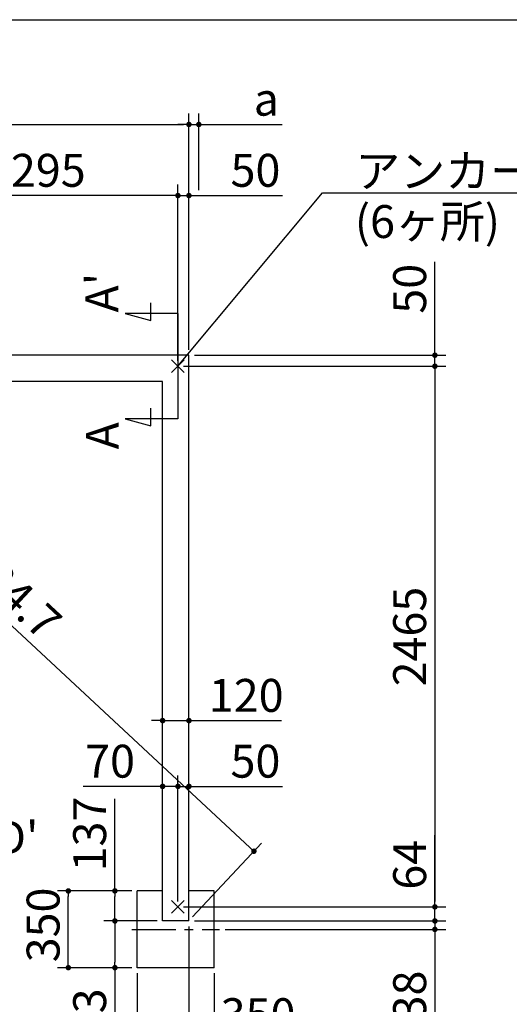
# Model space of a CAD drawing. Extents: x 275 to 20622, y -273 to 13882.
# Drawn here: x 10894 to 13124, y 9393 to 13882 of the extents above; entities that cross this region are included whole.
import ezdxf

# ---------------------------------------------------------------- set-up
doc = ezdxf.new("R2010")
doc.units = 0
doc.header["$LTSCALE"] = 20
doc.header["$PDMODE"] = 3
doc.header["$PDSIZE"] = 2
doc.linetypes.add('CENTER', pattern=[2, 1.25, -0.25, 0.25, -0.25])
doc.layers.get('0').update_dxf_attribs({"linetype": 'CONTINUOUS'})
doc.layers.get('DEFPOINTS').update_dxf_attribs({"linetype": 'CONTINUOUS'})
for name, color, linetype in [('センター', 3, 'CENTER'), ('ブロック', 5, 'CONTINUOUS'), ('仕様書枠', 230, 'CONTINUOUS'), ('寸法', 4, 'CONTINUOUS'), ('文字', 7, 'CONTINUOUS')]:
    doc.layers.add(name, color=color, linetype=linetype)
doc.styles.get("Standard").update_dxf_attribs({"font": 'txt', "bigfont": 'bigfont.shx'})
doc.styles.add('STYLE1', font='isocp.shx', dxfattribs={"bigfont": 'bigfont.shx'})
doc.dimstyles.new('INABA_S40', dxfattribs={"dimscale": 40, "dimtxt": 3, "dimasz": 2.5, "dimexe": 1.5, "dimexo": 0.5, "dimgap": 1, "dimtad": 3, "dimdec": 4, "dimdsep": 46, "dimtxsty": 'STANDARD', "dimsah": 1, "dimcen": 0, "dimclrt": 7, "dimadec": 0, "dimazin": 0, "dimtfac": 1, "dimtdec": 4, "dimtix": 1, "dimtmove": 0, "dimatfit": 0, "dimfxl": 1, "dimtolj": 1, "dimtzin": 0, "dimarcsym": 0})
doc.dimstyles.new('INABA_S50G', dxfattribs={"dimscale": 0, "dimtxt": 150, "dimasz": 125, "dimexe": 75, "dimexo": 25, "dimgap": 25, "dimtad": 3, "dimdec": 1, "dimdsep": 46, "dimtxsty": 'STYLE1', "dimblk1": 'DOTSMALL', "dimblk2": 'DOTSMALL', "dimsah": 1, "dimcen": 0, "dimclrt": 7, "dimadec": 0, "dimazin": 0, "dimtfac": 1, "dimtdec": 4, "dimtix": 1, "dimtmove": 0, "dimatfit": 3, "dimldrblk": 'DOTSMALL', "dimfxl": 1, "dimtolj": 1, "dimtzin": 0, "dimarcsym": 0})

# ---------------------------------------------------------------- blocks, each defined once
blk = doc.blocks.new('_DOT')
at = {"color": 0, "linetype": 'ByBlock', "ltscale": 50}
blk.add_line((-0.5, 0), (-1, 0), dxfattribs=at)
at = {"color": 0, "linetype": 'ByBlock', "ltscale": 50, "const_width": 0.5}
blk.add_lwpolyline([(-0.25, 0, 1), (0.25, 0, 1)], format="xyb", close=True, dxfattribs=at)
blk = doc.blocks.new('*D4')
at = {"layer": 'DEFPOINTS', "color": 0, "ltscale": 50}
for p in [(11614.5, 9837.2), (11664.5, 9773.2), (12785, 9773.2)]:
    blk.add_point(p, dxfattribs=at)
at = {"layer": '寸法', "color": 0, "lineweight": -2, "ltscale": 50}
for p, q in [((12785, 9862.2), (12785, 10163.8)), ((11639.5, 9837.2), (12835, 9837.2)), ((12785, 9773.2), (12785, 9837.2)), ((11689.5, 9773.2), (12835, 9773.2)), ((12785, 9748.2), (12785, 9723.2))]:
    blk.add_line(p, q, dxfattribs=at)
at = {"layer": '寸法', "color": 0, "lineweight": -2, "ltscale": 50, "xscale": 25, "yscale": 25, "zscale": 25}
for p, rotation in [((12785, 9837.2), 270), ((12785, 9773.2), 90)]:
    blk.add_blockref('_DOT', p, dxfattribs=dict(at, rotation=rotation))
at = {"layer": '寸法', "color": 7, "ltscale": 50, "insert": (12670, 10029.3), "char_height": 150, "attachment_point": 5, "rotation": 90, "style": 'STYLE1'}
blk.add_mtext('\\A1;64', dxfattribs=at)
blk = doc.blocks.new('*D5')
at = {"layer": 'DEFPOINTS', "color": 0, "ltscale": 50}
for p in [(11664.5, 12352.2), (11614.5, 12302.2), (12785, 12302.2)]:
    blk.add_point(p, dxfattribs=at)
at = {"layer": '寸法', "color": 0, "lineweight": -2, "ltscale": 50}
for p, q in [((12785, 12377.2), (12785, 12777.8)), ((11689.5, 12352.2), (12835, 12352.2)), ((12785, 12302.2), (12785, 12352.2)), ((11639.5, 12302.2), (12835, 12302.2)), ((12785, 12277.2), (12785, 12252.2))]:
    blk.add_line(p, q, dxfattribs=at)
at = {"layer": '寸法', "color": 0, "lineweight": -2, "ltscale": 50, "xscale": 25, "yscale": 25, "zscale": 25}
for p, rotation in [((12785, 12352.2), 270), ((12785, 12302.2), 90)]:
    blk.add_blockref('_DOT', p, dxfattribs=dict(at, rotation=rotation))
at = {"layer": '寸法', "color": 7, "ltscale": 50, "insert": (12670, 12655.3), "char_height": 150, "attachment_point": 5, "rotation": 90, "style": 'STYLE1'}
blk.add_mtext('\\A1;50', dxfattribs=at)
blk = doc.blocks.new('*D6')
at = {"layer": 'DEFPOINTS', "color": 0, "ltscale": 50}
for p in [(11664.5, 13080.3), (11664.5, 12352.2), (11614.5, 12302.2)]:
    blk.add_point(p, dxfattribs=at)
at = {"layer": '寸法', "color": 0, "lineweight": -2, "ltscale": 50}
for p, q in [((11614.5, 12327.2), (11614.5, 13130.3)), ((11664.5, 12377.2), (11664.5, 13130.3)), ((11589.5, 13080.3), (11564.5, 13080.3)), ((11614.5, 13080.3), (11664.5, 13080.3)), ((11689.5, 13080.3), (12090.1, 13080.3))]:
    blk.add_line(p, q, dxfattribs=at)
at = {"layer": '寸法', "color": 0, "lineweight": -2, "ltscale": 50, "xscale": 25, "yscale": 25, "zscale": 25}
blk.add_blockref('_DOT', (11614.5, 13080.3), dxfattribs=at)
at = {"layer": '寸法', "color": 0, "lineweight": -2, "ltscale": 50, "xscale": 25, "yscale": 25, "zscale": 25, "rotation": 180}
blk.add_blockref('_DOT', (11664.5, 13080.3), dxfattribs=at)
at = {"layer": '寸法', "color": 7, "ltscale": 50, "insert": (11967.6, 13195.3), "char_height": 150, "attachment_point": 5, "style": 'STYLE1'}
blk.add_mtext('\\A1;50', dxfattribs=at)
blk = doc.blocks.new('*D9')
at = {"layer": 'DEFPOINTS', "color": 0, "ltscale": 50}
for p in [(11429.4, 9560.2), (11779.4, 9560.2), (11779.4, 9231)]:
    blk.add_point(p, dxfattribs=at)
at = {"layer": '寸法', "color": 0, "lineweight": -2, "ltscale": 50}
for p, q in [((11429.4, 9535.2), (11429.4, 9181)), ((11779.4, 9535.2), (11779.4, 9181)), ((11454.4, 9231), (11754.4, 9231)), ((11779.4, 9231), (12154.5, 9231))]:
    blk.add_line(p, q, dxfattribs=at)
at = {"layer": '寸法', "color": 0, "lineweight": -2, "ltscale": 50, "xscale": 25, "yscale": 25, "zscale": 25, "rotation": 180}
blk.add_blockref('_DOT', (11429.4, 9231), dxfattribs=at)
at = {"layer": '寸法', "color": 0, "lineweight": -2, "ltscale": 50, "xscale": 25, "yscale": 25, "zscale": 25}
blk.add_blockref('_DOT', (11779.4, 9231), dxfattribs=at)
at = {"layer": '寸法', "color": 7, "ltscale": 50, "insert": (11979.4, 9346), "char_height": 150, "attachment_point": 5, "style": 'STYLE1'}
blk.add_mtext('\\A1;350', dxfattribs=at)
blk = doc.blocks.new('*D10')
at = {"layer": 'DEFPOINTS', "color": 0, "ltscale": 50}
for p in [(11664.5, 10386.6), (11664.5, 9910.2), (11614.5, 9837.2)]:
    blk.add_point(p, dxfattribs=at)
at = {"layer": '寸法', "color": 0, "lineweight": -2, "ltscale": 50}
for p, q in [((11614.5, 9862.2), (11614.5, 10436.6)), ((11664.5, 9935.2), (11664.5, 10436.6)), ((11589.5, 10386.6), (11564.5, 10386.6)), ((11614.5, 10386.6), (11664.5, 10386.6)), ((11689.5, 10386.6), (12090.1, 10386.6))]:
    blk.add_line(p, q, dxfattribs=at)
at = {"layer": '寸法', "color": 0, "lineweight": -2, "ltscale": 50, "xscale": 25, "yscale": 25, "zscale": 25}
blk.add_blockref('_DOT', (11614.5, 10386.6), dxfattribs=at)
at = {"layer": '寸法', "color": 0, "lineweight": -2, "ltscale": 50, "xscale": 25, "yscale": 25, "zscale": 25, "rotation": 180}
blk.add_blockref('_DOT', (11664.5, 10386.6), dxfattribs=at)
at = {"layer": '寸法', "color": 7, "ltscale": 50, "insert": (11967.6, 10501.6), "char_height": 150, "attachment_point": 5, "style": 'STYLE1'}
blk.add_mtext('\\A1;50', dxfattribs=at)
blk = doc.blocks.new('*D11')
at = {"layer": 'DEFPOINTS', "color": 0, "ltscale": 50}
for p in [(11544.5, 10386.6), (11544.5, 9907.2), (11614.5, 9837.2)]:
    blk.add_point(p, dxfattribs=at)
at = {"layer": '寸法', "color": 0, "lineweight": -2, "ltscale": 50}
for p, q in [((11544.5, 9932.2), (11544.5, 10436.6)), ((11614.5, 9862.2), (11614.5, 10436.6)), ((11519.5, 10386.6), (11182.6, 10386.6)), ((11614.5, 10386.6), (11544.5, 10386.6)), ((11639.5, 10386.6), (11664.5, 10386.6))]:
    blk.add_line(p, q, dxfattribs=at)
at = {"layer": '寸法', "color": 0, "lineweight": -2, "ltscale": 50, "xscale": 25, "yscale": 25, "zscale": 25}
blk.add_blockref('_DOT', (11544.5, 10386.6), dxfattribs=at)
at = {"layer": '寸法', "color": 0, "lineweight": -2, "ltscale": 50, "xscale": 25, "yscale": 25, "zscale": 25, "rotation": 180}
blk.add_blockref('_DOT', (11614.5, 10386.6), dxfattribs=at)
at = {"layer": '寸法', "color": 7, "ltscale": 50, "insert": (11305.2, 10501.6), "char_height": 150, "attachment_point": 5, "style": 'STYLE1'}
blk.add_mtext('\\A1;70', dxfattribs=at)
blk = doc.blocks.new('*D15')
at = {"layer": 'DEFPOINTS', "color": 0, "ltscale": 50}
for p in [(11664.5, 13404.4), (11709.5, 13080.3), (11664.5, 12352.2)]:
    blk.add_point(p, dxfattribs=at)
at = {"layer": '寸法', "color": 0, "lineweight": -2, "ltscale": 50}
for p, q in [((11664.5, 12377.2), (11664.5, 13454.4)), ((11709.5, 13105.3), (11709.5, 13454.4)), ((11639.5, 13404.4), (11614.5, 13404.4)), ((11664.5, 13404.4), (11709.5, 13404.4)), ((11734.5, 13404.4), (12089.9, 13404.4))]:
    blk.add_line(p, q, dxfattribs=at)
at = {"layer": '寸法', "color": 0, "lineweight": -2, "ltscale": 50, "xscale": 25, "yscale": 25, "zscale": 25}
blk.add_blockref('_DOT', (11664.5, 13404.4), dxfattribs=at)
at = {"layer": '寸法', "color": 0, "lineweight": -2, "ltscale": 50, "xscale": 25, "yscale": 25, "zscale": 25, "rotation": 180}
blk.add_blockref('_DOT', (11709.5, 13404.4), dxfattribs=at)
at = {"layer": '寸法', "color": 7, "ltscale": 50, "insert": (12017.2, 13519.4), "char_height": 150, "attachment_point": 5, "style": 'STYLE1'}
blk.add_mtext('\\A1;a', dxfattribs=at)
blk = doc.blocks.new('*D16')
at = {"layer": 'DEFPOINTS', "color": 0, "ltscale": 50}
for p in [(11664.5, 9773.2), (11804.4, 9734.7), (12785, 9734.7)]:
    blk.add_point(p, dxfattribs=at)
at = {"layer": '寸法', "color": 0, "lineweight": -2, "ltscale": 50}
for p, q in [((12785, 9798.2), (12785, 9823.2)), ((11689.5, 9773.2), (12835, 9773.2)), ((12785, 9773.2), (12785, 9734.7)), ((11829.4, 9734.7), (12835, 9734.7)), ((12785, 9709.7), (12785, 8915.1))]:
    blk.add_line(p, q, dxfattribs=at)
at = {"layer": '寸法', "color": 0, "lineweight": -2, "ltscale": 50, "xscale": 25, "yscale": 25, "zscale": 25}
for p, rotation in [((12785, 9773.2), 270), ((12785, 9734.7), 90)]:
    blk.add_blockref('_DOT', p, dxfattribs=dict(at, rotation=rotation))
at = {"layer": '寸法', "color": 7, "ltscale": 50, "insert": (12670, 9228.8), "char_height": 150, "attachment_point": 5, "rotation": 90, "style": 'STYLE1'}
blk.add_mtext('\\A1;柱芯38', dxfattribs=at)
blk = doc.blocks.new('*D17')
at = {"layer": 'DEFPOINTS', "color": 0, "ltscale": 50}
for p in [(11664.5, 10686.6), (11544.5, 10568.7), (11664.5, 10565.4)]:
    blk.add_point(p, dxfattribs=at)
at = {"layer": '寸法', "color": 0, "lineweight": -2, "ltscale": 50}
for p, q in [((11544.5, 10593.7), (11544.5, 10736.6)), ((11664.5, 10590.4), (11664.5, 10736.6)), ((11519.5, 10686.6), (11494.5, 10686.6)), ((11544.5, 10686.6), (11664.5, 10686.6)), ((11689.5, 10686.6), (12085.5, 10686.6))]:
    blk.add_line(p, q, dxfattribs=at)
at = {"layer": '寸法', "color": 0, "lineweight": -2, "ltscale": 50, "xscale": 25, "yscale": 25, "zscale": 25}
blk.add_blockref('_DOT', (11544.5, 10686.6), dxfattribs=at)
at = {"layer": '寸法', "color": 0, "lineweight": -2, "ltscale": 50, "xscale": 25, "yscale": 25, "zscale": 25, "rotation": 180}
blk.add_blockref('_DOT', (11664.5, 10686.6), dxfattribs=at)
at = {"layer": '寸法', "color": 7, "ltscale": 50, "insert": (11925.4, 10801.6), "char_height": 150, "attachment_point": 5, "style": 'STYLE1'}
blk.add_mtext('\\A1;120', dxfattribs=at)
blk = doc.blocks.new('*D20')
at = {"layer": 'DEFPOINTS', "color": 0, "ltscale": 50}
for p in [(11614.5, 12302.2), (11614.5, 9837.2), (12785, 9837.2)]:
    blk.add_point(p, dxfattribs=at)
at = {"layer": '寸法', "color": 0, "lineweight": -2, "ltscale": 50}
for p, q in [((11639.5, 12302.2), (12835, 12302.2)), ((12785, 12277.2), (12785, 9862.2)), ((11639.5, 9837.2), (12835, 9837.2))]:
    blk.add_line(p, q, dxfattribs=at)
at = {"layer": '寸法', "color": 0, "lineweight": -2, "ltscale": 50, "xscale": 25, "yscale": 25, "zscale": 25}
for p, rotation in [((12785, 12302.2), 90), ((12785, 9837.2), 270)]:
    blk.add_blockref('_DOT', p, dxfattribs=dict(at, rotation=rotation))
at = {"layer": '寸法', "color": 7, "ltscale": 50, "insert": (12669.9, 11069.7), "char_height": 150, "attachment_point": 5, "rotation": 90, "style": 'STYLE1'}
blk.add_mtext('\\A1;2465', dxfattribs=at)
blk = doc.blocks.new('*D22')
at = {"layer": 'DEFPOINTS', "color": 0, "ltscale": 50}
for p in [(10319.5, 13080.3), (10319.5, 12302.2), (11614.5, 12302.2)]:
    blk.add_point(p, dxfattribs=at)
at = {"layer": '寸法', "color": 0, "lineweight": -2, "ltscale": 50}
for p, q in [((10319.5, 12327.2), (10319.5, 13130.3)), ((11614.5, 12327.2), (11614.5, 13130.3)), ((11589.5, 13080.3), (10344.5, 13080.3))]:
    blk.add_line(p, q, dxfattribs=at)
at = {"layer": '寸法', "color": 0, "lineweight": -2, "ltscale": 50, "xscale": 25, "yscale": 25, "zscale": 25, "rotation": 180}
blk.add_blockref('_DOT', (10319.5, 13080.3), dxfattribs=at)
at = {"layer": '寸法', "color": 0, "lineweight": -2, "ltscale": 50, "xscale": 25, "yscale": 25, "zscale": 25}
blk.add_blockref('_DOT', (11614.5, 13080.3), dxfattribs=at)
at = {"layer": '寸法', "color": 7, "ltscale": 50, "insert": (10967, 13195.3), "char_height": 150, "attachment_point": 5, "style": 'STYLE1'}
blk.add_mtext('\\A1;1295', dxfattribs=at)
blk = doc.blocks.new('*D24')
at = {"layer": 'DEFPOINTS', "color": 0, "ltscale": 50}
for p in [(11664.5, 9773.2), (10279.5, 8989.2), (10279.5, 7914.4)]:
    blk.add_point(p, dxfattribs=at)
at = {"layer": '寸法', "color": 0, "lineweight": -2, "ltscale": 50}
for p, q in [((11664.5, 9748.2), (11664.5, 7864.4)), ((10279.5, 8964.2), (10279.5, 7864.4)), ((11639.5, 7914.4), (10304.5, 7914.4))]:
    blk.add_line(p, q, dxfattribs=at)
at = {"layer": '寸法', "color": 0, "lineweight": -2, "ltscale": 50, "xscale": 25, "yscale": 25, "zscale": 25, "rotation": 180}
blk.add_blockref('_DOT', (10279.5, 7914.4), dxfattribs=at)
at = {"layer": '寸法', "color": 0, "lineweight": -2, "ltscale": 50, "xscale": 25, "yscale": 25, "zscale": 25}
blk.add_blockref('_DOT', (11664.5, 7914.4), dxfattribs=at)
at = {"layer": '寸法', "color": 7, "ltscale": 50, "insert": (10972, 8029.4), "char_height": 150, "attachment_point": 5, "style": 'STYLE1'}
blk.add_mtext('\\A1;1385', dxfattribs=at)
blk = doc.blocks.new('_DOTSMALL')
at = {"color": 0, "linetype": 'ByBlock', "ltscale": 50, "const_width": 0.5}
blk.add_lwpolyline([(-0.0625, 0, 1), (0.0625, 0, 1)], format="xyb", close=True, dxfattribs=at)
blk = doc.blocks.new('*D27')
at = {"layer": 'DEFPOINTS', "color": 0, "ltscale": 50}
for p in [(11664.5, 13404.4), (8894.5, 12352.2), (11664.5, 12352.2)]:
    blk.add_point(p, dxfattribs=at)
at = {"layer": '寸法', "color": 0, "lineweight": -2, "ltscale": 50}
for p, q in [((8894.5, 12377.2), (8894.5, 13454.4)), ((11664.5, 12377.2), (11664.5, 13454.4)), ((8919.5, 13404.4), (11639.5, 13404.4))]:
    blk.add_line(p, q, dxfattribs=at)
at = {"layer": '寸法', "color": 0, "lineweight": -2, "ltscale": 50, "xscale": 25, "yscale": 25, "zscale": 25, "rotation": 180}
blk.add_blockref('_DOT', (8894.5, 13404.4), dxfattribs=at)
at = {"layer": '寸法', "color": 0, "lineweight": -2, "ltscale": 50, "xscale": 25, "yscale": 25, "zscale": 25}
blk.add_blockref('_DOT', (11664.5, 13404.4), dxfattribs=at)
at = {"layer": '寸法', "color": 7, "ltscale": 50, "insert": (10279.5, 13519.4), "char_height": 150, "attachment_point": 5, "style": 'STYLE1'}
blk.add_mtext('\\A1;2770', dxfattribs=at)
blk = doc.blocks.new('*D29')
at = {"layer": 'DEFPOINTS', "color": 0, "ltscale": 50}
for p in [(11115.1, 9910.2), (11429.4, 9910.2), (11429.4, 9560.2)]:
    blk.add_point(p, dxfattribs=at)
at = {"layer": '寸法', "color": 0, "lineweight": -2, "ltscale": 50}
for p, q in [((11404.4, 9910.2), (11065.1, 9910.2)), ((11115.1, 9585.2), (11115.1, 9885.2)), ((11404.4, 9560.2), (11065.1, 9560.2))]:
    blk.add_line(p, q, dxfattribs=at)
at = {"layer": '寸法', "color": 0, "lineweight": -2, "ltscale": 50, "xscale": 25, "yscale": 25, "zscale": 25}
for p, rotation in [((11115.1, 9910.2), 90), ((11115.1, 9560.2), 270)]:
    blk.add_blockref('_DOT', p, dxfattribs=dict(at, rotation=rotation))
at = {"layer": '寸法', "color": 7, "ltscale": 50, "insert": (11000.1, 9755), "char_height": 150, "attachment_point": 5, "rotation": 90, "style": 'STYLE1'}
blk.add_mtext('\\A1;350', dxfattribs=at)
blk = doc.blocks.new('*D30')
at = {"layer": 'DEFPOINTS', "color": 0, "ltscale": 50}
for p in [(11429.4, 9910.2), (11327.2, 9773.2), (11544.5, 9773.2)]:
    blk.add_point(p, dxfattribs=at)
at = {"layer": '寸法', "color": 0, "lineweight": -2, "ltscale": 50}
for p, q in [((11327.2, 9910.2), (11327.2, 10329.5)), ((11404.4, 9910.2), (11277.2, 9910.2)), ((11327.2, 9798.2), (11327.2, 9885.2)), ((11519.5, 9773.2), (11277.2, 9773.2))]:
    blk.add_line(p, q, dxfattribs=at)
at = {"layer": '寸法', "color": 0, "lineweight": -2, "ltscale": 50, "xscale": 25, "yscale": 25, "zscale": 25}
for p, rotation in [((11327.2, 9910.2), 90), ((11327.2, 9773.2), 270)]:
    blk.add_blockref('_DOT', p, dxfattribs=dict(at, rotation=rotation))
at = {"layer": '寸法', "color": 7, "ltscale": 50, "insert": (11212.2, 10169.5), "char_height": 150, "attachment_point": 5, "rotation": 90, "style": 'STYLE1'}
blk.add_mtext('\\A1;137', dxfattribs=at)
blk = doc.blocks.new('*D31')
at = {"layer": 'DEFPOINTS', "color": 0, "ltscale": 50}
for p in [(11544.5, 9773.2), (11327.2, 9560.2), (11429.4, 9560.2)]:
    blk.add_point(p, dxfattribs=at)
at = {"layer": '寸法', "color": 0, "lineweight": -2, "ltscale": 50}
for p, q in [((11519.5, 9773.2), (11277.2, 9773.2)), ((11327.2, 9748.2), (11327.2, 9585.2)), ((11404.4, 9560.2), (11277.2, 9560.2)), ((11327.2, 9560.2), (11327.2, 9130.3))]:
    blk.add_line(p, q, dxfattribs=at)
at = {"layer": '寸法', "color": 0, "lineweight": -2, "ltscale": 50, "xscale": 25, "yscale": 25, "zscale": 25}
for p, rotation in [((11327.2, 9773.2), 90), ((11327.2, 9560.2), 270)]:
    blk.add_blockref('_DOT', p, dxfattribs=dict(at, rotation=rotation))
at = {"layer": '寸法', "color": 7, "ltscale": 50, "insert": (11212.2, 9295.3), "char_height": 150, "attachment_point": 5, "rotation": 90, "style": 'STYLE1'}
blk.add_mtext('\\A1;213', dxfattribs=at)
blk = doc.blocks.new('*D32')
at = {"layer": 'DEFPOINTS', "color": 0, "ltscale": 50}
for p in [(8894.5, 12352.2), (11960.5, 10091.1), (11664.5, 9773.2)]:
    blk.add_point(p, dxfattribs=at)
at = {"layer": '寸法', "color": 0, "lineweight": -2, "ltscale": 50}
for p, q in [((8911.5, 12370.5), (9224.6, 12706.7)), ((9208.8, 12653.1), (11942.2, 10108.2)), ((11681.5, 9791.5), (11994.6, 10127.7))]:
    blk.add_line(p, q, dxfattribs=at)
at = {"layer": '寸法', "color": 0, "lineweight": -2, "ltscale": 50, "xscale": 25, "yscale": 25, "zscale": 25}
for p, rotation in [((9190.5, 12670.1), 137.0450264227808), ((11960.5, 10091.1), 317.0450264227808)]:
    blk.add_blockref('_DOT', p, dxfattribs=dict(at, rotation=rotation))
at = {"layer": '寸法', "color": 7, "ltscale": 50, "insert": (10817.4, 11312.5), "char_height": 150, "attachment_point": 5, "rotation": 317.045, "style": 'STYLE1'}
blk.add_mtext('\\A1;3784.7', dxfattribs=at)

msp = doc.modelspace()

# ---------------------------------------------------------------- linework, layer by layer
at = {"layer": 'センター', "ltscale": 8}
msp.add_line((11404.372, 9734.711), (11804.372, 9734.711), dxfattribs=at)
at = {"layer": 'ブロック', "color": 0, "ltscale": 50}
for p, q in [((11664.5, 12352.211), (8894.5, 12352.211)), ((11664.5, 9773.211), (11664.5, 12352.211)), ((11544.5, 12232.211), (10369.5, 12232.211)), ((11544.5, 9773.211), (11544.5, 12232.211)), ((11429.374, 9560.211), (11429.374, 9910.211)), ((11544.5, 9910.211), (11429.374, 9910.211)), ((11779.374, 9910.211), (11664.5, 9910.211)), ((11779.374, 9560.211), (11779.374, 9910.211)), ((11664.5, 9773.211), (11544.5, 9773.211)), ((11779.374, 9560.211), (11429.374, 9560.211))]:
    msp.add_line(p, q, dxfattribs=at)
at = {"layer": '仕様書枠', "ltscale": 50}
for p, q in [((275, 13882), (20384, 13882)), ((11585.683, 12273.394), (11643.317, 12331.028)), ((11585.683, 12331.028), (11643.317, 12273.394)), ((11585.683, 9808.394), (11643.317, 9866.028)), ((11585.683, 9866.028), (11643.317, 9808.394))]:
    msp.add_line(p, q, dxfattribs=at)
at = {"layer": '寸法', "ltscale": 50}
for p, q in [((11490.411, 12511.153), (11490.411, 12591.153)), ((11614.5, 12542.211), (11374.5, 12542.211)), ((11374.5, 12542.211), (11490.411, 12511.153)), ((11614.5, 12542.211), (11614.5, 12062.211)), ((11490.411, 12031.153), (11490.411, 12111.153)), ((11614.5, 12062.211), (11374.5, 12062.211)), ((11374.5, 12062.211), (11490.411, 12031.153))]:
    msp.add_line(p, q, dxfattribs=at)

# ---------------------------------------------------------------- texts
at = {"layer": '寸法', "color": 7, "ltscale": 50, "insert": (12422.405, 13267.261), "char_height": 150, "attachment_point": 1, "style": 'STYLE1'}
msp.add_mtext('アンカーボルト', dxfattribs=at)
at = {"layer": '寸法', "color": 0, "ltscale": 50, "insert": (12420.39, 13036.809), "char_height": 150, "attachment_point": 1, "style": 'STYLE1'}
msp.add_mtext('(6ヶ所)', dxfattribs=at)
at = {"layer": '文字', "ltscale": 50, "style": 'STYLE1'}
for s, p in [("A'", (11343.284, 12546.953)), ('A', (11344.958, 11922.912))]:
    msp.add_text(s, height=150, rotation=90, dxfattribs=at).set_placement(p)
msp.add_text("D'", height=150, dxfattribs=at).set_placement((10781.495, 10079.303))

# ---------------------------------------------------------------- dimensions: what is measured, and where the dimension line sits
at = {"layer": '寸法', "ltscale": 50}
dim = msp.add_linear_dim(base=(11664.5, 13404.418), p1=(8894.5, 12352.211), p2=(11664.5, 12352.211), dimstyle='INABA_S40', override={"dimscale": 50, "dimasz": 0.5, "dimexe": 1, "dimgap": 0.8, "dimdec": 2, "dimtxsty": 'STYLE1', "dimblk1": 'DOT', "dimblk2": 'DOT', "dimtdec": 2, "dimatfit": 3}, dxfattribs=at)
dim.commit()
dim.dimension.update_dxf_attribs({"geometry": '*D27', "text_midpoint": (10279.5, 13519.432)})
for base, p1, p2, angle, text, picture, middle in [((11664.5, 13404.418), (11709.5, 13080.266), (11664.5, 12352.211), 180, 'a', '*D15', (12017.218, 13404.418)), ((12784.955, 9734.711), (11664.5, 9773.211), (11804.372, 9734.711), 90, '柱芯38', '*D16', (12784.955, 9228.802))]:
    dim = msp.add_linear_dim(base=base, p1=p1, p2=p2, angle=angle, text=text, dimstyle='INABA_S40', override={"dimscale": 50, "dimasz": 0.5, "dimexe": 1, "dimgap": 0.8, "dimdec": 2, "dimtxsty": 'STYLE1', "dimblk1": 'DOT', "dimblk2": 'DOT', "dimtdec": 2, "dimatfit": 3}, dxfattribs=at)
    dim.commit()
    dim.dimension.update_dxf_attribs({"geometry": picture, "text_midpoint": middle, "dimtype": 160})
for base, p1, p2, angle, picture, middle in [((10319.5, 13080.266), (11614.5, 12302.211), (10319.5, 12302.211), 180, '*D22', (10967, 13195.281)), ((12784.955, 9837.211), (11614.5, 12302.211), (11614.5, 9837.211), 270, '*D20', (12669.94, 11069.711)), ((10279.5, 7914.397), (11664.5, 9773.211), (10279.5, 8989.235), 180, '*D24', (10972, 8029.397))]:
    dim = msp.add_linear_dim(base=base, p1=p1, p2=p2, angle=angle, dimstyle='INABA_S40', override={"dimscale": 50, "dimasz": 0.5, "dimexe": 1, "dimgap": 0.8, "dimdec": 2, "dimtxsty": 'STYLE1', "dimblk1": 'DOT', "dimblk2": 'DOT', "dimtdec": 2, "dimatfit": 3}, dxfattribs=at)
    dim.commit()
    dim.dimension.update_dxf_attribs({"geometry": picture, "text_midpoint": middle})
for base, p1, p2, picture, middle in [((11664.5, 13080.266), (11614.5, 12302.211), (11664.5, 12352.211), '*D6', (11967.568, 13080.266)), ((11544.5, 10386.615), (11614.5, 9837.211), (11544.5, 9907.211), '*D11', (11305.2, 10386.615)), ((11664.5, 10386.615), (11614.5, 9837.211), (11664.5, 9910.211), '*D10', (11967.568, 10386.615))]:
    dim = msp.add_linear_dim(base=base, p1=p1, p2=p2, dimstyle='INABA_S40', override={"dimscale": 50, "dimasz": 0.5, "dimexe": 1, "dimgap": 0.8, "dimdec": 2, "dimtxsty": 'STYLE1', "dimblk1": 'DOT', "dimblk2": 'DOT', "dimtdec": 2, "dimatfit": 3}, dxfattribs=at)
    dim.commit()
    dim.dimension.update_dxf_attribs({"geometry": picture, "text_midpoint": middle, "dimtype": 160})
for base, p1, p2, angle, override, picture, middle, dimtype in [((12784.955, 12302.211), (11664.5, 12352.211), (11614.5, 12302.211), 90, {"dimscale": 50, "dimasz": 0.5, "dimexe": 1, "dimgap": 0.8, "dimdec": 2, "dimtxsty": 'STYLE1', "dimblk1": 'DOT', "dimblk2": 'DOT', "dimtdec": 2, "dimatfit": 3}, '*D5', (12784.955, 12655.279), 160), ((11960.495, 10091.127), (8894.5, 12352.211), (11664.5, 9773.211), 317.045026, {"dimscale": 50, "dimasz": 0.5, "dimexe": 1, "dimgap": 0.8, "dimdec": 1, "dimtxsty": 'STYLE1', "dimblk1": 'DOT', "dimblk2": 'DOT', "dimtdec": 2, "dimatfit": 3}, '*D32', (10739.053, 11228.346), 161), ((11664.5, 10686.632), (11544.5, 10568.696), (11664.5, 10565.395), 180, {"dimscale": 50, "dimasz": 0.5, "dimexe": 1, "dimgap": 0.8, "dimdec": 2, "dimtxsty": 'STYLE1', "dimblk1": 'DOT', "dimblk2": 'DOT', "dimtdec": 2, "dimatfit": 3}, '*D17', (11925.409, 10686.632), 160), ((11327.193, 9773.211), (11429.374, 9910.211), (11544.5, 9773.211), 90, {"dimscale": 50, "dimasz": 0.5, "dimexe": 1, "dimgap": 0.8, "dimdec": 2, "dimtxsty": 'STYLE1', "dimblk1": 'DOT', "dimblk2": 'DOT', "dimtdec": 2, "dimatfit": 3}, '*D30', (11327.193, 10169.529), 160), ((12784.955, 9773.211), (11614.5, 9837.211), (11664.5, 9773.211), 90, {"dimscale": 50, "dimasz": 0.5, "dimexe": 1, "dimgap": 0.8, "dimdec": 2, "dimtxsty": 'STYLE1', "dimblk1": 'DOT', "dimblk2": 'DOT', "dimtdec": 2, "dimatfit": 3}, '*D4', (12784.955, 10029.292), 160), ((11115.096, 9910.211), (11429.374, 9560.211), (11429.374, 9910.211), 90, {"dimscale": 50, "dimasz": 0.5, "dimexe": 1, "dimgap": 0.8, "dimdec": 2, "dimtxsty": 'STYLE1', "dimblk1": 'DOT', "dimblk2": 'DOT', "dimtdec": 2, "dimatfit": 3}, '*D29', (11115.096, 9754.976), 160), ((11327.193, 9560.211), (11544.5, 9773.211), (11429.374, 9560.211), 90, {"dimscale": 50, "dimasz": 0.5, "dimexe": 1, "dimgap": 0.8, "dimdec": 2, "dimtxsty": 'STYLE1', "dimblk1": 'DOT', "dimblk2": 'DOT', "dimtdec": 2, "dimatfit": 3}, '*D31', (11327.193, 9295.325), 160), ((11779.374, 9230.984), (11429.374, 9560.211), (11779.374, 9560.211), 180, {"dimscale": 50, "dimasz": 0.5, "dimexe": 1, "dimgap": 0.8, "dimdec": 2, "dimtxsty": 'STYLE1', "dimblk1": 'DOT', "dimblk2": 'DOT', "dimtdec": 2, "dimatfit": 3}, '*D9', (11979.433, 9230.984), 160)]:
    dim = msp.add_linear_dim(base=base, p1=p1, p2=p2, angle=angle, dimstyle='INABA_S40', override=override, dxfattribs=at)
    dim.commit()
    dim.dimension.update_dxf_attribs({"geometry": picture, "text_midpoint": middle, "dimtype": dimtype})

# ---------------------------------------------------------------- leaders
at = {"layer": '寸法', "ltscale": 50, "has_arrowhead": 0, "annotation_type": 0, "has_hookline": 1, "hookline_direction": 0}
for points, text_width in [([(11614.5, 12302.211), (12272.405, 13092.261), (12397.405, 13092.261)], 1190), ([(10372.585, 9595.742), (10621.068, 8721.409), (10746.068, 8721.409)], 860)]:
    msp.add_leader(points, dimstyle='INABA_S50G', override={"dimscale": 1}, dxfattribs=dict(at, text_width=text_width))

doc.saveas('drawing.dxf')
